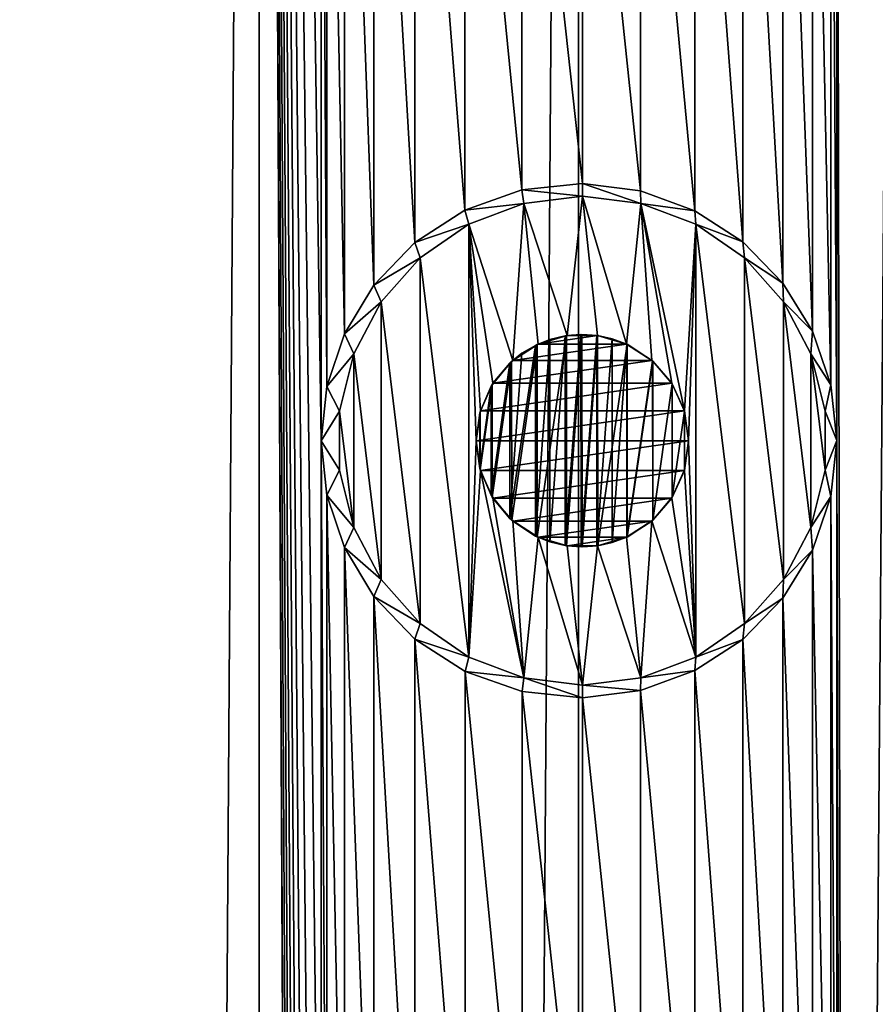
# Model space of a CAD drawing. Units: millimetres. Extents: x -48 to 28, y -91 to 235.
# Drawn here: x -7 to -3, y 212 to 217 of the extents above; entities that cross this region are included whole.
import ezdxf

# ---------------------------------------------------------------- set-up
doc = ezdxf.new("R2010")
doc.units = ezdxf.units.MM
doc.header["$LTSCALE"] = 52.148148
for name, color, linetype in [('311', 7, 'CONTINUOUS'), ('312', 7, 'CONTINUOUS'), ('313', 7, 'CONTINUOUS'), ('314', 7, 'CONTINUOUS'), ('315', 7, 'CONTINUOUS'), ('353', 7, 'CONTINUOUS'), ('372', 7, 'CONTINUOUS'), ('460', 7, 'CONTINUOUS'), ('461', 7, 'CONTINUOUS'), ('462', 7, 'CONTINUOUS'), ('463', 7, 'CONTINUOUS'), ('98', 7, 'CONTINUOUS')]:
    doc.layers.add(name, color=color, linetype=linetype)

msp = doc.modelspace()

# ---------------------------------------------------------------- linework, layer by layer
at = {"layer": '311', "color": 7, "linetype": 'CONTINUOUS', "true_color": 0xe0f2ff}
for points in [[(-4.2847, 216.1801, 86.6797), (-4.5527, 216.0851, 86.5736), (-4.2754, 216.1165, 88.4707), (-4.2847, 216.1801, 86.6797)], [(-4, 216.2102, 86.7844), (-4.2847, 216.1801, 86.6797), (-4, 216.15, 88.4707), (-4, 216.2102, 86.7844)], [(-4, 216.15, 88.4707), (-4.2847, 216.1801, 86.6797), (-4.2754, 216.1165, 88.4707), (-4, 216.15, 88.4707)], [(-4.2754, 216.1165, 88.4707), (-4.5527, 216.0851, 86.5736), (-4.5343, 216.0183, 88.4707), (-4.2754, 216.1165, 88.4707)], [(-4.5527, 216.0851, 86.5736), (-4.7885, 215.9327, 86.4739), (-4.5343, 216.0183, 88.4707), (-4.5527, 216.0851, 86.5736)], [(-4.5343, 216.0183, 88.4707), (-4.7885, 215.9327, 86.4739), (-4.7627, 215.8607, 88.4707), (-4.5343, 216.0183, 88.4707)], [(-4.7885, 215.9327, 86.4739), (-4.9814, 215.7321, 86.388), (-4.7627, 215.8607, 88.4707), (-4.7885, 215.9327, 86.4739)], [(-4.7627, 215.8607, 88.4707), (-4.9814, 215.7321, 86.388), (-4.9464, 215.6534, 88.4707), (-4.7627, 215.8607, 88.4707)], [(-4.9814, 215.7321, 86.388), (-5.1192, 215.5021, 86.324), (-4.9464, 215.6534, 88.4707), (-4.9814, 215.7321, 86.388)], [(-4.9464, 215.6534, 88.4707), (-5.1192, 215.5021, 86.324), (-5.0752, 215.4079, 88.4707), (-4.9464, 215.6534, 88.4707)], [(-5.1192, 215.5021, 86.324), (-5.2014, 215.2547, 86.2849), (-5.0752, 215.4079, 88.4707), (-5.1192, 215.5021, 86.324)], [(-5.0752, 215.4079, 88.4707), (-5.2014, 215.2547, 86.2849), (-5.1416, 215.1384, 88.4707), (-5.0752, 215.4079, 88.4707)], [(-5.2014, 215.2547, 86.2849), (-5.2285, 214.9993, 86.2718), (-5.1416, 215.1384, 88.4707), (-5.2014, 215.2547, 86.2849)], [(-5.1416, 215.1384, 88.4707), (-5.2285, 214.9993, 86.2718), (-5.1416, 214.8616, 88.4707), (-5.1416, 215.1384, 88.4707)], [(-5.2285, 214.9993, 86.2718), (-5.2011, 214.7439, 86.285), (-5.1416, 214.8616, 88.4707), (-5.2285, 214.9993, 86.2718)], [(-5.1416, 214.8616, 88.4707), (-5.2011, 214.7439, 86.285), (-5.0752, 214.5921, 88.4707), (-5.1416, 214.8616, 88.4707)], [(-5.2011, 214.7439, 86.285), (-5.1186, 214.4966, 86.3243), (-5.0752, 214.5921, 88.4707), (-5.2011, 214.7439, 86.285)], [(-5.0752, 214.5921, 88.4707), (-5.1186, 214.4966, 86.3243), (-4.9464, 214.3466, 88.4707), (-5.0752, 214.5921, 88.4707)], [(-5.1186, 214.4966, 86.3243), (-4.9805, 214.2668, 86.3883), (-4.9464, 214.3466, 88.4707), (-5.1186, 214.4966, 86.3243)], [(-4.9464, 214.3466, 88.4707), (-4.9805, 214.2668, 86.3883), (-4.7627, 214.1393, 88.4707), (-4.9464, 214.3466, 88.4707)], [(-4.9805, 214.2668, 86.3883), (-4.7876, 214.0666, 86.4743), (-4.7627, 214.1393, 88.4707), (-4.9805, 214.2668, 86.3883)], [(-4.7627, 214.1393, 88.4707), (-4.7876, 214.0666, 86.4743), (-4.5343, 213.9817, 88.4707), (-4.7627, 214.1393, 88.4707)], [(-4.7876, 214.0666, 86.4743), (-4.5513, 213.9142, 86.5741), (-4.5343, 213.9817, 88.4707), (-4.7876, 214.0666, 86.4743)], [(-4.5343, 213.9817, 88.4707), (-4.5513, 213.9142, 86.5741), (-4.2754, 213.8835, 88.4707), (-4.5343, 213.9817, 88.4707)], [(-4.5513, 213.9142, 86.5741), (-4.2837, 213.8197, 86.6801), (-4.2754, 213.8835, 88.4707), (-4.5513, 213.9142, 86.5741)], [(-4.2837, 213.8197, 86.6801), (-4, 213.7898, 86.7844), (-4.2754, 213.8835, 88.4707), (-4.2837, 213.8197, 86.6801)], [(-4.2754, 213.8835, 88.4707), (-4, 213.7898, 86.7844), (-4, 213.85, 88.4707), (-4.2754, 213.8835, 88.4707)]]:
    msp.add_3dface(points, dxfattribs=at)
at = {"layer": '312', "color": 7, "linetype": 'CONTINUOUS', "true_color": 0xe0f2ff}
for points in [[(-4, 216.15, 88.4707), (-4.2754, 216.1165, 88.4707), (-4.0712, 215.4949, 88.4707), (-4, 216.15, 88.4707)], [(-3.9288, 215.4949, 88.4707), (-4, 216.15, 88.4707), (-4.0712, 215.4949, 88.4707), (-3.9288, 215.4949, 88.4707)], [(-3.7246, 216.1165, 88.4707), (-4, 216.15, 88.4707), (-3.7924, 215.4548, 88.4707), (-3.7246, 216.1165, 88.4707)], [(-3.7924, 215.4548, 88.4707), (-4, 216.15, 88.4707), (-3.9288, 215.4949, 88.4707), (-3.7924, 215.4548, 88.4707)], [(-4.2754, 216.1165, 88.4707), (-4.5343, 216.0183, 88.4707), (-4.3274, 215.3779, 88.4707), (-4.2754, 216.1165, 88.4707)], [(-4.2076, 215.4548, 88.4707), (-4.2754, 216.1165, 88.4707), (-4.3274, 215.3779, 88.4707), (-4.2076, 215.4548, 88.4707)], [(-4.0712, 215.4949, 88.4707), (-4.2754, 216.1165, 88.4707), (-4.2076, 215.4548, 88.4707), (-4.0712, 215.4949, 88.4707)], [(-3.6726, 215.3779, 88.4707), (-3.7246, 216.1165, 88.4707), (-3.7924, 215.4548, 88.4707), (-3.6726, 215.3779, 88.4707)], [(-3.4657, 216.0183, 88.4707), (-3.7246, 216.1165, 88.4707), (-3.5203, 215.141, 88.4707), (-3.4657, 216.0183, 88.4707)], [(-3.5203, 215.141, 88.4707), (-3.7246, 216.1165, 88.4707), (-3.5793, 215.2702, 88.4707), (-3.5203, 215.141, 88.4707)], [(-3.5793, 215.2702, 88.4707), (-3.7246, 216.1165, 88.4707), (-3.6726, 215.3779, 88.4707), (-3.5793, 215.2702, 88.4707)], [(-4.5343, 216.0183, 88.4707), (-4.7627, 215.8607, 88.4707), (-4.5343, 213.9817, 88.4707), (-4.5343, 216.0183, 88.4707)], [(-4.5343, 216.0183, 88.4707), (-4.5343, 213.9817, 88.4707), (-4.5, 215, 88.4707), (-4.5343, 216.0183, 88.4707)], [(-4.5343, 216.0183, 88.4707), (-4.5, 215, 88.4707), (-4.4797, 215.141, 88.4707), (-4.5343, 216.0183, 88.4707)], [(-4.3274, 215.3779, 88.4707), (-4.5343, 216.0183, 88.4707), (-4.4207, 215.2702, 88.4707), (-4.3274, 215.3779, 88.4707)], [(-4.4207, 215.2702, 88.4707), (-4.5343, 216.0183, 88.4707), (-4.4797, 215.141, 88.4707), (-4.4207, 215.2702, 88.4707)], [(-3.5, 215, 88.4707), (-3.4657, 216.0183, 88.4707), (-3.5203, 215.141, 88.4707), (-3.5, 215, 88.4707)], [(-3.4657, 213.9817, 88.4707), (-3.4657, 216.0183, 88.4707), (-3.5, 215, 88.4707), (-3.4657, 213.9817, 88.4707)], [(-3.2373, 215.8607, 88.4707), (-3.4657, 216.0183, 88.4707), (-3.2373, 214.1393, 88.4707), (-3.2373, 215.8607, 88.4707)], [(-3.2373, 214.1393, 88.4707), (-3.4657, 216.0183, 88.4707), (-3.4657, 213.9817, 88.4707), (-3.2373, 214.1393, 88.4707)], [(-4.7627, 215.8607, 88.4707), (-4.9464, 215.6534, 88.4707), (-4.7627, 214.1393, 88.4707), (-4.7627, 215.8607, 88.4707)], [(-4.7627, 215.8607, 88.4707), (-4.7627, 214.1393, 88.4707), (-4.5343, 213.9817, 88.4707), (-4.7627, 215.8607, 88.4707)], [(-3.0536, 215.6534, 88.4707), (-3.2373, 215.8607, 88.4707), (-3.0536, 214.3466, 88.4707), (-3.0536, 215.6534, 88.4707)], [(-3.0536, 214.3466, 88.4707), (-3.2373, 215.8607, 88.4707), (-3.2373, 214.1393, 88.4707), (-3.0536, 214.3466, 88.4707)], [(-4.9464, 215.6534, 88.4707), (-5.0752, 215.4079, 88.4707), (-4.9464, 214.3466, 88.4707), (-4.9464, 215.6534, 88.4707)], [(-4.9464, 215.6534, 88.4707), (-4.9464, 214.3466, 88.4707), (-4.7627, 214.1393, 88.4707), (-4.9464, 215.6534, 88.4707)], [(-2.9248, 215.4079, 88.4707), (-3.0536, 215.6534, 88.4707), (-2.9248, 214.5921, 88.4707), (-2.9248, 215.4079, 88.4707)], [(-2.9248, 214.5921, 88.4707), (-3.0536, 215.6534, 88.4707), (-3.0536, 214.3466, 88.4707), (-2.9248, 214.5921, 88.4707)], [(-5.0752, 215.4079, 88.4707), (-5.1416, 215.1384, 88.4707), (-5.0752, 214.5921, 88.4707), (-5.0752, 215.4079, 88.4707)], [(-5.0752, 215.4079, 88.4707), (-5.0752, 214.5921, 88.4707), (-4.9464, 214.3466, 88.4707), (-5.0752, 215.4079, 88.4707)], [(-2.8584, 215.1384, 88.4707), (-2.9248, 215.4079, 88.4707), (-2.8584, 214.8616, 88.4707), (-2.8584, 215.1384, 88.4707)], [(-2.8584, 214.8616, 88.4707), (-2.9248, 215.4079, 88.4707), (-2.9248, 214.5921, 88.4707), (-2.8584, 214.8616, 88.4707)], [(-5.1416, 215.1384, 88.4707), (-5.1416, 214.8616, 88.4707), (-5.0752, 214.5921, 88.4707), (-5.1416, 215.1384, 88.4707)], [(-4.5, 215, 88.4707), (-4.5343, 213.9817, 88.4707), (-4.4797, 214.859, 88.4707), (-4.5, 215, 88.4707)], [(-3.5203, 214.859, 88.4707), (-3.4657, 213.9817, 88.4707), (-3.5, 215, 88.4707), (-3.5203, 214.859, 88.4707)], [(-4.5343, 213.9817, 88.4707), (-4.2754, 213.8835, 88.4707), (-4.4797, 214.859, 88.4707), (-4.5343, 213.9817, 88.4707)], [(-4.4797, 214.859, 88.4707), (-4.2754, 213.8835, 88.4707), (-4.4207, 214.7298, 88.4707), (-4.4797, 214.859, 88.4707)], [(-3.5793, 214.7298, 88.4707), (-3.4657, 213.9817, 88.4707), (-3.5203, 214.859, 88.4707), (-3.5793, 214.7298, 88.4707)], [(-4.4207, 214.7298, 88.4707), (-4.2754, 213.8835, 88.4707), (-4.3274, 214.6221, 88.4707), (-4.4207, 214.7298, 88.4707)], [(-3.6726, 214.6221, 88.4707), (-3.4657, 213.9817, 88.4707), (-3.5793, 214.7298, 88.4707), (-3.6726, 214.6221, 88.4707)], [(-4.3274, 214.6221, 88.4707), (-4.2754, 213.8835, 88.4707), (-4.2076, 214.5452, 88.4707), (-4.3274, 214.6221, 88.4707)], [(-3.7924, 214.5452, 88.4707), (-3.7246, 213.8835, 88.4707), (-3.6726, 214.6221, 88.4707), (-3.7924, 214.5452, 88.4707)], [(-3.7246, 213.8835, 88.4707), (-3.4657, 213.9817, 88.4707), (-3.6726, 214.6221, 88.4707), (-3.7246, 213.8835, 88.4707)], [(-4.2754, 213.8835, 88.4707), (-4, 213.85, 88.4707), (-4.2076, 214.5452, 88.4707), (-4.2754, 213.8835, 88.4707)], [(-4.2076, 214.5452, 88.4707), (-4, 213.85, 88.4707), (-4.0712, 214.5051, 88.4707), (-4.2076, 214.5452, 88.4707)], [(-3.9288, 214.5051, 88.4707), (-3.7246, 213.8835, 88.4707), (-3.7924, 214.5452, 88.4707), (-3.9288, 214.5051, 88.4707)], [(-4.0712, 214.5051, 88.4707), (-4, 213.85, 88.4707), (-3.9288, 214.5051, 88.4707), (-4.0712, 214.5051, 88.4707)], [(-4, 213.85, 88.4707), (-3.7246, 213.8835, 88.4707), (-3.9288, 214.5051, 88.4707), (-4, 213.85, 88.4707)]]:
    msp.add_3dface(points, dxfattribs=at)
at = {"layer": '313', "color": 7, "linetype": 'CONTINUOUS', "true_color": 0xe0f2ff}
for points in [[(-3.7261, 216.1754, 86.8776), (-4, 216.2102, 86.7844), (-3.7246, 216.1165, 88.4707), (-3.7261, 216.1754, 86.8776)], [(-4, 216.2102, 86.7844), (-4, 216.15, 88.4707), (-3.7246, 216.1165, 88.4707), (-4, 216.2102, 86.7844)], [(-3.4708, 216.0815, 86.9578), (-3.7261, 216.1754, 86.8776), (-3.7246, 216.1165, 88.4707), (-3.4708, 216.0815, 86.9578)], [(-3.4708, 216.0815, 86.9578), (-3.7246, 216.1165, 88.4707), (-3.4657, 216.0183, 88.4707), (-3.4708, 216.0815, 86.9578)], [(-3.245, 215.9349, 87.0236), (-3.4708, 216.0815, 86.9578), (-3.4657, 216.0183, 88.4707), (-3.245, 215.9349, 87.0236)], [(-3.245, 215.9349, 87.0236), (-3.4657, 216.0183, 88.4707), (-3.2373, 215.8607, 88.4707), (-3.245, 215.9349, 87.0236)], [(-3.057, 215.7418, 87.0748), (-3.245, 215.9349, 87.0236), (-3.2373, 215.8607, 88.4707), (-3.057, 215.7418, 87.0748)], [(-3.057, 215.7418, 87.0748), (-3.2373, 215.8607, 88.4707), (-3.0536, 215.6534, 88.4707), (-3.057, 215.7418, 87.0748)], [(-2.918, 215.5157, 87.1105), (-3.057, 215.7418, 87.0748), (-3.0536, 215.6534, 88.4707), (-2.918, 215.5157, 87.1105)], [(-2.918, 215.5157, 87.1105), (-3.0536, 215.6534, 88.4707), (-2.9248, 215.4079, 88.4707), (-2.918, 215.5157, 87.1105)], [(-2.8315, 215.2633, 87.1319), (-2.918, 215.5157, 87.1105), (-2.9248, 215.4079, 88.4707), (-2.8315, 215.2633, 87.1319)], [(-2.8315, 215.2633, 87.1319), (-2.9248, 215.4079, 88.4707), (-2.8584, 215.1384, 88.4707), (-2.8315, 215.2633, 87.1319)], [(-2.8024, 215.0001, 87.1389), (-2.8315, 215.2633, 87.1319), (-2.8584, 215.1384, 88.4707), (-2.8024, 215.0001, 87.1389)], [(-2.8024, 215.0001, 87.1389), (-2.8584, 215.1384, 88.4707), (-2.8584, 214.8616, 88.4707), (-2.8024, 215.0001, 87.1389)], [(-2.8315, 214.7366, 87.1319), (-2.8024, 215.0001, 87.1389), (-2.8584, 214.8616, 88.4707), (-2.8315, 214.7366, 87.1319)], [(-2.8315, 214.7366, 87.1319), (-2.8584, 214.8616, 88.4707), (-2.9248, 214.5921, 88.4707), (-2.8315, 214.7366, 87.1319)], [(-2.918, 214.4844, 87.1105), (-2.8315, 214.7366, 87.1319), (-2.9248, 214.5921, 88.4707), (-2.918, 214.4844, 87.1105)], [(-2.918, 214.4844, 87.1105), (-2.9248, 214.5921, 88.4707), (-3.0536, 214.3466, 88.4707), (-2.918, 214.4844, 87.1105)], [(-3.0569, 214.2583, 87.0748), (-2.918, 214.4844, 87.1105), (-3.0536, 214.3466, 88.4707), (-3.0569, 214.2583, 87.0748)], [(-3.0569, 214.2583, 87.0748), (-3.0536, 214.3466, 88.4707), (-3.2373, 214.1393, 88.4707), (-3.0569, 214.2583, 87.0748)], [(-3.245, 214.0651, 87.0236), (-3.0569, 214.2583, 87.0748), (-3.2373, 214.1393, 88.4707), (-3.245, 214.0651, 87.0236)], [(-3.245, 214.0651, 87.0236), (-3.2373, 214.1393, 88.4707), (-3.4657, 213.9817, 88.4707), (-3.245, 214.0651, 87.0236)], [(-3.4706, 213.9186, 86.9579), (-3.245, 214.0651, 87.0236), (-3.4657, 213.9817, 88.4707), (-3.4706, 213.9186, 86.9579)], [(-3.4706, 213.9186, 86.9579), (-3.4657, 213.9817, 88.4707), (-3.7246, 213.8835, 88.4707), (-3.4706, 213.9186, 86.9579)], [(-3.7262, 213.8246, 86.8775), (-3.4706, 213.9186, 86.9579), (-3.7246, 213.8835, 88.4707), (-3.7262, 213.8246, 86.8775)], [(-4, 213.85, 88.4707), (-3.7262, 213.8246, 86.8775), (-3.7246, 213.8835, 88.4707), (-4, 213.85, 88.4707)], [(-4, 213.7898, 86.7844), (-3.7262, 213.8246, 86.8775), (-4, 213.85, 88.4707), (-4, 213.7898, 86.7844)]]:
    msp.add_3dface(points, dxfattribs=at)
at = {"layer": '314', "color": 7, "linetype": 'CONTINUOUS', "true_color": 0xc8c8c8}
for points in [[(-4.0749, 215.4944, 86.7577), (-4.2076, 215.4548, 88.4707), (-4.2127, 215.4525, 86.707), (-4.0749, 215.4944, 86.7577)], [(-4.0712, 215.4949, 88.4707), (-4.2076, 215.4548, 88.4707), (-4.0749, 215.4944, 86.7577), (-4.0712, 215.4949, 88.4707)], [(-4.0017, 215.5, 86.7838), (-4.0712, 215.4949, 88.4707), (-4.0749, 215.4944, 86.7577), (-4.0017, 215.5, 86.7838)], [(-3.9288, 215.4949, 88.4707), (-4.0712, 215.4949, 88.4707), (-4.0017, 215.5, 86.7838), (-3.9288, 215.4949, 88.4707)], [(-3.9282, 215.4948, 86.8096), (-3.9288, 215.4949, 88.4707), (-4.0017, 215.5, 86.7838), (-3.9282, 215.4948, 86.8096)], [(-3.7924, 215.4548, 88.4707), (-3.9288, 215.4949, 88.4707), (-3.9282, 215.4948, 86.8096), (-3.7924, 215.4548, 88.4707)], [(-3.7897, 215.4536, 86.8566), (-3.7924, 215.4548, 88.4707), (-3.9282, 215.4948, 86.8096), (-3.7897, 215.4536, 86.8566)], [(-4.2127, 215.4525, 86.707), (-4.3274, 215.3779, 88.4707), (-4.3331, 215.3729, 86.6611), (-4.2127, 215.4525, 86.707)], [(-4.2076, 215.4548, 88.4707), (-4.3274, 215.3779, 88.4707), (-4.2127, 215.4525, 86.707), (-4.2076, 215.4548, 88.4707)], [(-3.6726, 215.3779, 88.4707), (-3.7924, 215.4548, 88.4707), (-3.7897, 215.4536, 86.8566), (-3.6726, 215.3779, 88.4707)], [(-3.6692, 215.3749, 86.896), (-3.6726, 215.3779, 88.4707), (-3.7897, 215.4536, 86.8566), (-3.6692, 215.3749, 86.896)], [(-4.3331, 215.3729, 86.6611), (-4.4207, 215.2702, 88.4707), (-4.4243, 215.2646, 86.6254), (-4.3331, 215.3729, 86.6611)], [(-4.3274, 215.3779, 88.4707), (-4.4207, 215.2702, 88.4707), (-4.3331, 215.3729, 86.6611), (-4.3274, 215.3779, 88.4707)], [(-3.5793, 215.2702, 88.4707), (-3.6726, 215.3779, 88.4707), (-3.6692, 215.3749, 86.896), (-3.5793, 215.2702, 88.4707)], [(-3.5771, 215.2668, 86.9252), (-3.5793, 215.2702, 88.4707), (-3.6692, 215.3749, 86.896), (-3.5771, 215.2668, 86.9252)], [(-4.4243, 215.2646, 86.6254), (-4.4797, 215.141, 88.4707), (-4.4812, 215.1358, 86.6026), (-4.4243, 215.2646, 86.6254)], [(-4.4207, 215.2702, 88.4707), (-4.4797, 215.141, 88.4707), (-4.4243, 215.2646, 86.6254), (-4.4207, 215.2702, 88.4707)], [(-3.5203, 215.141, 88.4707), (-3.5793, 215.2702, 88.4707), (-3.5771, 215.2668, 86.9252), (-3.5203, 215.141, 88.4707)], [(-3.5196, 215.1386, 86.943), (-3.5203, 215.141, 88.4707), (-3.5771, 215.2668, 86.9252), (-3.5196, 215.1386, 86.943)], [(-4.4797, 215.141, 88.4707), (-4.5, 215, 88.4707), (-4.4812, 215.1358, 86.6026), (-4.4797, 215.141, 88.4707)], [(-4.5, 215, 88.4707), (-4.5, 215, 86.595), (-4.4812, 215.1358, 86.6026), (-4.5, 215, 88.4707)], [(-3.5, 215, 88.4707), (-3.5203, 215.141, 88.4707), (-3.5, 215, 86.949), (-3.5, 215, 88.4707)], [(-3.5, 215, 86.949), (-3.5203, 215.141, 88.4707), (-3.5196, 215.1386, 86.943), (-3.5, 215, 86.949)]]:
    msp.add_3dface(points, dxfattribs=at)
at = {"layer": '315', "color": 7, "linetype": 'CONTINUOUS', "true_color": 0xc8c8c8}
for points in [[(-4.5, 215, 88.4707), (-4.4797, 214.859, 88.4707), (-4.5, 215, 86.595), (-4.5, 215, 88.4707)], [(-4.5, 215, 86.595), (-4.4797, 214.859, 88.4707), (-4.4808, 214.8631, 86.6027), (-4.5, 215, 86.595)], [(-3.5203, 214.859, 88.4707), (-3.5, 215, 88.4707), (-3.5194, 214.8622, 86.943), (-3.5203, 214.859, 88.4707)], [(-3.5, 215, 88.4707), (-3.5, 215, 86.949), (-3.5194, 214.8622, 86.943), (-3.5, 215, 88.4707)], [(-4.4808, 214.8631, 86.6027), (-4.4797, 214.859, 88.4707), (-4.4239, 214.7348, 86.6255), (-4.4808, 214.8631, 86.6027)], [(-4.4797, 214.859, 88.4707), (-4.4207, 214.7298, 88.4707), (-4.4239, 214.7348, 86.6255), (-4.4797, 214.859, 88.4707)], [(-3.5793, 214.7298, 88.4707), (-3.5203, 214.859, 88.4707), (-3.5769, 214.7335, 86.9252), (-3.5793, 214.7298, 88.4707)], [(-3.5769, 214.7335, 86.9252), (-3.5203, 214.859, 88.4707), (-3.5194, 214.8622, 86.943), (-3.5769, 214.7335, 86.9252)], [(-4.4239, 214.7348, 86.6255), (-4.4207, 214.7298, 88.4707), (-4.3323, 214.6265, 86.6614), (-4.4239, 214.7348, 86.6255)], [(-4.4207, 214.7298, 88.4707), (-4.3274, 214.6221, 88.4707), (-4.3323, 214.6265, 86.6614), (-4.4207, 214.7298, 88.4707)], [(-3.6726, 214.6221, 88.4707), (-3.5793, 214.7298, 88.4707), (-3.6686, 214.6257, 86.8962), (-3.6726, 214.6221, 88.4707)], [(-3.6686, 214.6257, 86.8962), (-3.5793, 214.7298, 88.4707), (-3.5769, 214.7335, 86.9252), (-3.6686, 214.6257, 86.8962)], [(-4.3323, 214.6265, 86.6614), (-4.3274, 214.6221, 88.4707), (-4.2123, 214.5473, 86.7071), (-4.3323, 214.6265, 86.6614)], [(-4.3274, 214.6221, 88.4707), (-4.2076, 214.5452, 88.4707), (-4.2123, 214.5473, 86.7071), (-4.3274, 214.6221, 88.4707)], [(-3.7924, 214.5452, 88.4707), (-3.6726, 214.6221, 88.4707), (-3.7892, 214.5466, 86.8567), (-3.7924, 214.5452, 88.4707)], [(-3.7892, 214.5466, 86.8567), (-3.6726, 214.6221, 88.4707), (-3.6686, 214.6257, 86.8962), (-3.7892, 214.5466, 86.8567)], [(-4.2123, 214.5473, 86.7071), (-4.2076, 214.5452, 88.4707), (-4.0741, 214.5055, 86.758), (-4.2123, 214.5473, 86.7071)], [(-4.2076, 214.5452, 88.4707), (-4.0712, 214.5051, 88.4707), (-4.0741, 214.5055, 86.758), (-4.2076, 214.5452, 88.4707)], [(-3.9288, 214.5051, 88.4707), (-3.7924, 214.5452, 88.4707), (-3.9274, 214.5053, 86.8098), (-3.9288, 214.5051, 88.4707)], [(-3.9274, 214.5053, 86.8098), (-3.7924, 214.5452, 88.4707), (-3.7892, 214.5466, 86.8567), (-3.9274, 214.5053, 86.8098)], [(-4.0741, 214.5055, 86.758), (-4.0712, 214.5051, 88.4707), (-4.0006, 214.5, 86.7842), (-4.0741, 214.5055, 86.758)], [(-4.0712, 214.5051, 88.4707), (-3.9288, 214.5051, 88.4707), (-4.0006, 214.5, 86.7842), (-4.0712, 214.5051, 88.4707)], [(-4.0006, 214.5, 86.7842), (-3.9288, 214.5051, 88.4707), (-3.9274, 214.5053, 86.8098), (-4.0006, 214.5, 86.7842)]]:
    msp.add_3dface(points, dxfattribs=at)
at = {"layer": '353', "color": 7, "linetype": 'CONTINUOUS', "true_color": 0xc8c8c8}
for points in [[(-4.0749, 215.4944, 86.7577), (-4.2127, 215.4525, 86.707), (-4.2123, 214.5473, 86.7071), (-4.0749, 215.4944, 86.7577)], [(-4.0749, 215.4944, 86.7577), (-4.2123, 214.5473, 86.7071), (-4.0741, 214.5055, 86.758), (-4.0749, 215.4944, 86.7577)], [(-4.0017, 215.5, 86.7838), (-4.0749, 215.4944, 86.7577), (-4.0741, 214.5055, 86.758), (-4.0017, 215.5, 86.7838)], [(-4.0017, 215.5, 86.7838), (-4.0741, 214.5055, 86.758), (-4.0006, 214.5, 86.7842), (-4.0017, 215.5, 86.7838)], [(-3.9282, 215.4948, 86.8096), (-4.0017, 215.5, 86.7838), (-4.0006, 214.5, 86.7842), (-3.9282, 215.4948, 86.8096)], [(-3.9282, 215.4948, 86.8096), (-4.0006, 214.5, 86.7842), (-3.9274, 214.5053, 86.8098), (-3.9282, 215.4948, 86.8096)], [(-3.7897, 215.4536, 86.8566), (-3.9282, 215.4948, 86.8096), (-3.9274, 214.5053, 86.8098), (-3.7897, 215.4536, 86.8566)], [(-4.2127, 215.4525, 86.707), (-4.3331, 215.3729, 86.6611), (-4.3323, 214.6265, 86.6614), (-4.2127, 215.4525, 86.707)], [(-4.2127, 215.4525, 86.707), (-4.3323, 214.6265, 86.6614), (-4.2123, 214.5473, 86.7071), (-4.2127, 215.4525, 86.707)], [(-3.7897, 215.4536, 86.8566), (-3.9274, 214.5053, 86.8098), (-3.7892, 214.5466, 86.8567), (-3.7897, 215.4536, 86.8566)], [(-3.6692, 215.3749, 86.896), (-3.7897, 215.4536, 86.8566), (-3.7892, 214.5466, 86.8567), (-3.6692, 215.3749, 86.896)], [(-4.3331, 215.3729, 86.6611), (-4.4243, 215.2646, 86.6254), (-4.4239, 214.7348, 86.6255), (-4.3331, 215.3729, 86.6611)], [(-4.3331, 215.3729, 86.6611), (-4.4239, 214.7348, 86.6255), (-4.3323, 214.6265, 86.6614), (-4.3331, 215.3729, 86.6611)], [(-3.6692, 215.3749, 86.896), (-3.7892, 214.5466, 86.8567), (-3.6686, 214.6257, 86.8962), (-3.6692, 215.3749, 86.896)], [(-3.5771, 215.2668, 86.9252), (-3.6692, 215.3749, 86.896), (-3.6686, 214.6257, 86.8962), (-3.5771, 215.2668, 86.9252)], [(-4.4243, 215.2646, 86.6254), (-4.4812, 215.1358, 86.6026), (-4.4808, 214.8631, 86.6027), (-4.4243, 215.2646, 86.6254)], [(-4.4243, 215.2646, 86.6254), (-4.4808, 214.8631, 86.6027), (-4.4239, 214.7348, 86.6255), (-4.4243, 215.2646, 86.6254)], [(-3.5771, 215.2668, 86.9252), (-3.6686, 214.6257, 86.8962), (-3.5769, 214.7335, 86.9252), (-3.5771, 215.2668, 86.9252)], [(-3.5196, 215.1386, 86.943), (-3.5771, 215.2668, 86.9252), (-3.5769, 214.7335, 86.9252), (-3.5196, 215.1386, 86.943)], [(-4.4812, 215.1358, 86.6026), (-4.5, 215, 86.595), (-4.4808, 214.8631, 86.6027), (-4.4812, 215.1358, 86.6026)], [(-3.5196, 215.1386, 86.943), (-3.5769, 214.7335, 86.9252), (-3.5194, 214.8622, 86.943), (-3.5196, 215.1386, 86.943)], [(-3.5, 215, 86.949), (-3.5196, 215.1386, 86.943), (-3.5194, 214.8622, 86.943), (-3.5, 215, 86.949)]]:
    msp.add_3dface(points, dxfattribs=at)
at = {"layer": '372', "color": 7, "linetype": 'CONTINUOUS', "true_color": 0xc8c8c8}
for points in [[(-5.5205, 25, 64.816), (-6.9205, 25, 65.6673), (-5.5205, 235, 64.816), (-5.5205, 25, 64.816)], [(-6.9205, 25, 65.6673), (-6.9205, 235, 65.6673), (-5.5205, 235, 64.816), (-6.9205, 25, 65.6673)], [(-4.0187, 25, 64.1636), (-5.5205, 25, 64.816), (-4.0187, 235, 64.1636), (-4.0187, 25, 64.1636)], [(-5.5205, 25, 64.816), (-5.5205, 235, 64.816), (-4.0187, 235, 64.1636), (-5.5205, 25, 64.816)], [(-2.4418, 25, 63.7218), (-4.0187, 25, 64.1636), (-2.4418, 235, 63.7218), (-2.4418, 25, 63.7218)], [(-4.0187, 25, 64.1636), (-4.0187, 235, 64.1636), (-2.4418, 235, 63.7218), (-4.0187, 25, 64.1636)]]:
    msp.add_3dface(points, dxfattribs=at)
at = {"layer": '460', "color": 7, "linetype": 'CONTINUOUS', "true_color": 0xe0f2ff}
for points in [[(-4.071, 215.4949, 83.4707), (-4.2079, 215.4548, 83.4707), (-3.929, 215.4949, 83.4707), (-4.071, 215.4949, 83.4707)], [(-3.929, 215.4949, 83.4707), (-4.2079, 215.4548, 83.4707), (-3.7921, 215.4548, 83.4707), (-3.929, 215.4949, 83.4707)], [(-4.2079, 215.4548, 83.4707), (-4.3272, 215.378, 83.4707), (-3.7921, 215.4548, 83.4707), (-4.2079, 215.4548, 83.4707)], [(-3.7921, 215.4548, 83.4707), (-4.3272, 215.378, 83.4707), (-3.6728, 215.378, 83.4707), (-3.7921, 215.4548, 83.4707)], [(-4.3272, 215.378, 83.4707), (-4.4207, 215.2702, 83.4707), (-3.6728, 215.378, 83.4707), (-4.3272, 215.378, 83.4707)], [(-3.6728, 215.378, 83.4707), (-4.4207, 215.2702, 83.4707), (-3.5793, 215.2702, 83.4707), (-3.6728, 215.378, 83.4707)], [(-4.4207, 215.2702, 83.4707), (-4.4797, 215.141, 83.4707), (-3.5793, 215.2702, 83.4707), (-4.4207, 215.2702, 83.4707)], [(-3.5793, 215.2702, 83.4707), (-4.4797, 215.141, 83.4707), (-3.5203, 215.141, 83.4707), (-3.5793, 215.2702, 83.4707)], [(-4.4797, 215.141, 83.4707), (-4.5, 215, 83.4707), (-3.5203, 215.141, 83.4707), (-4.4797, 215.141, 83.4707)], [(-3.5203, 215.141, 83.4707), (-4.5, 215, 83.4707), (-3.5, 215, 83.4707), (-3.5203, 215.141, 83.4707)], [(-3.5, 215, 83.4707), (-4.5, 215, 83.4707), (-4.4797, 214.859, 83.4707), (-3.5, 215, 83.4707)], [(-3.5203, 214.859, 83.4707), (-3.5, 215, 83.4707), (-4.4797, 214.859, 83.4707), (-3.5203, 214.859, 83.4707)], [(-4.4207, 214.7298, 83.4707), (-3.5203, 214.859, 83.4707), (-4.4797, 214.859, 83.4707), (-4.4207, 214.7298, 83.4707)], [(-3.5793, 214.7298, 83.4707), (-3.5203, 214.859, 83.4707), (-4.4207, 214.7298, 83.4707), (-3.5793, 214.7298, 83.4707)], [(-4.3272, 214.622, 83.4707), (-3.5793, 214.7298, 83.4707), (-4.4207, 214.7298, 83.4707), (-4.3272, 214.622, 83.4707)], [(-3.6728, 214.622, 83.4707), (-3.5793, 214.7298, 83.4707), (-4.3272, 214.622, 83.4707), (-3.6728, 214.622, 83.4707)], [(-4.2079, 214.5452, 83.4707), (-3.6728, 214.622, 83.4707), (-4.3272, 214.622, 83.4707), (-4.2079, 214.5452, 83.4707)], [(-3.7921, 214.5452, 83.4707), (-3.6728, 214.622, 83.4707), (-4.2079, 214.5452, 83.4707), (-3.7921, 214.5452, 83.4707)], [(-4.071, 214.5051, 83.4707), (-3.7921, 214.5452, 83.4707), (-4.2079, 214.5452, 83.4707), (-4.071, 214.5051, 83.4707)], [(-3.929, 214.5051, 83.4707), (-3.7921, 214.5452, 83.4707), (-4.071, 214.5051, 83.4707), (-3.929, 214.5051, 83.4707)]]:
    msp.add_3dface(points, dxfattribs=at)
at = {"layer": '461', "color": 7, "linetype": 'CONTINUOUS', "true_color": 0xc8c8c8}
for points in [[(-4.1532, 215.476, 84.5675), (-4.0815, 215.4933, 84.5999), (-4.1529, 214.5239, 84.5676), (-4.1532, 215.476, 84.5675)], [(-4.1529, 214.5239, 84.5676), (-4.0815, 215.4933, 84.5999), (-4.0808, 214.5066, 84.6002), (-4.1529, 214.5239, 84.5676)], [(-4.0815, 215.4933, 84.5999), (-4.0072, 215.4999, 84.6327), (-4.0808, 214.5066, 84.6002), (-4.0815, 215.4933, 84.5999)], [(-4.0808, 214.5066, 84.6002), (-4.0072, 215.4999, 84.6327), (-4.0062, 214.5001, 84.6332), (-4.0808, 214.5066, 84.6002)], [(-4.0072, 215.4999, 84.6327), (-3.9324, 215.4954, 84.6651), (-4.0062, 214.5001, 84.6332), (-4.0072, 215.4999, 84.6327)], [(-4.0062, 214.5001, 84.6332), (-3.9324, 215.4954, 84.6651), (-3.9315, 214.5047, 84.6655), (-4.0062, 214.5001, 84.6332)], [(-3.9324, 215.4954, 84.6651), (-3.8598, 215.48, 84.6958), (-3.9315, 214.5047, 84.6655), (-3.9324, 215.4954, 84.6651)], [(-4.2845, 215.4112, 84.5064), (-4.2211, 215.4484, 84.5362), (-4.3407, 214.6341, 84.4795), (-4.2845, 215.4112, 84.5064)], [(-4.3407, 214.6341, 84.4795), (-4.2211, 215.4484, 84.5362), (-4.2206, 214.5513, 84.5364), (-4.3407, 214.6341, 84.4795)], [(-4.2211, 215.4484, 84.5362), (-4.1532, 215.476, 84.5675), (-4.2206, 214.5513, 84.5364), (-4.2211, 215.4484, 84.5362)], [(-4.2206, 214.5513, 84.5364), (-4.1532, 215.476, 84.5675), (-4.1529, 214.5239, 84.5676), (-4.2206, 214.5513, 84.5364)], [(-3.9315, 214.5047, 84.6655), (-3.8598, 215.48, 84.6958), (-3.8594, 214.5202, 84.696), (-3.9315, 214.5047, 84.6655)], [(-3.8598, 215.48, 84.6958), (-3.7914, 215.4544, 84.7241), (-3.8594, 214.5202, 84.696), (-3.8598, 215.48, 84.6958)], [(-3.8594, 214.5202, 84.696), (-3.7914, 215.4544, 84.7241), (-3.791, 214.5458, 84.7243), (-3.8594, 214.5202, 84.696)], [(-3.7914, 215.4544, 84.7241), (-3.6696, 215.3753, 84.7731), (-3.791, 214.5458, 84.7243), (-3.7914, 215.4544, 84.7241)], [(-4.3413, 215.3654, 84.4792), (-4.2845, 215.4112, 84.5064), (-4.3407, 214.6341, 84.4795), (-4.3413, 215.3654, 84.4792)], [(-4.4296, 215.2559, 84.4361), (-4.3413, 215.3654, 84.4792), (-4.4294, 214.7439, 84.4362), (-4.4296, 215.2559, 84.4361)], [(-4.4294, 214.7439, 84.4362), (-4.3413, 215.3654, 84.4792), (-4.3407, 214.6341, 84.4795), (-4.4294, 214.7439, 84.4362)], [(-3.791, 214.5458, 84.7243), (-3.6696, 215.3753, 84.7731), (-3.669, 214.6252, 84.7733), (-3.791, 214.5458, 84.7243)], [(-3.6696, 215.3753, 84.7731), (-3.5771, 215.2668, 84.8091), (-3.669, 214.6252, 84.7733), (-3.6696, 215.3753, 84.7731)], [(-4.4825, 215.1313, 84.4098), (-4.4296, 215.2559, 84.4361), (-4.4824, 214.8685, 84.4098), (-4.4825, 215.1313, 84.4098)], [(-4.4824, 214.8685, 84.4098), (-4.4296, 215.2559, 84.4361), (-4.4294, 214.7439, 84.4362), (-4.4824, 214.8685, 84.4098)], [(-3.669, 214.6252, 84.7733), (-3.5771, 215.2668, 84.8091), (-3.5769, 214.7336, 84.8091), (-3.669, 214.6252, 84.7733)], [(-3.5771, 215.2668, 84.8091), (-3.5195, 215.1383, 84.8309), (-3.5769, 214.7336, 84.8091), (-3.5771, 215.2668, 84.8091)], [(-4.5, 215, 84.401), (-4.4825, 215.1313, 84.4098), (-4.4824, 214.8685, 84.4098), (-4.5, 215, 84.401)], [(-3.5769, 214.7336, 84.8091), (-3.5195, 215.1383, 84.8309), (-3.5193, 214.8626, 84.831), (-3.5769, 214.7336, 84.8091)], [(-3.5195, 215.1383, 84.8309), (-3.5, 215, 84.8382), (-3.5193, 214.8626, 84.831), (-3.5195, 215.1383, 84.8309)]]:
    msp.add_3dface(points, dxfattribs=at)
at = {"layer": '462', "color": 7, "linetype": 'CONTINUOUS', "true_color": 0xc8c8c8}
for points in [[(-4.2079, 215.4548, 83.4707), (-4.071, 215.4949, 83.4707), (-4.1532, 215.476, 84.5675), (-4.2079, 215.4548, 83.4707)], [(-4.071, 215.4949, 83.4707), (-4.0815, 215.4933, 84.5999), (-4.1532, 215.476, 84.5675), (-4.071, 215.4949, 83.4707)], [(-4.071, 215.4949, 83.4707), (-4.0072, 215.4999, 84.6327), (-4.0815, 215.4933, 84.5999), (-4.071, 215.4949, 83.4707)], [(-4.071, 215.4949, 83.4707), (-3.929, 215.4949, 83.4707), (-4.0072, 215.4999, 84.6327), (-4.071, 215.4949, 83.4707)], [(-3.929, 215.4949, 83.4707), (-3.9324, 215.4954, 84.6651), (-4.0072, 215.4999, 84.6327), (-3.929, 215.4949, 83.4707)], [(-3.929, 215.4949, 83.4707), (-3.8598, 215.48, 84.6958), (-3.9324, 215.4954, 84.6651), (-3.929, 215.4949, 83.4707)], [(-3.929, 215.4949, 83.4707), (-3.7921, 215.4548, 83.4707), (-3.8598, 215.48, 84.6958), (-3.929, 215.4949, 83.4707)], [(-4.3272, 215.378, 83.4707), (-4.2079, 215.4548, 83.4707), (-4.2845, 215.4112, 84.5064), (-4.3272, 215.378, 83.4707)], [(-4.2079, 215.4548, 83.4707), (-4.2211, 215.4484, 84.5362), (-4.2845, 215.4112, 84.5064), (-4.2079, 215.4548, 83.4707)], [(-4.2079, 215.4548, 83.4707), (-4.1532, 215.476, 84.5675), (-4.2211, 215.4484, 84.5362), (-4.2079, 215.4548, 83.4707)], [(-3.7921, 215.4548, 83.4707), (-3.7914, 215.4544, 84.7241), (-3.8598, 215.48, 84.6958), (-3.7921, 215.4548, 83.4707)], [(-3.7921, 215.4548, 83.4707), (-3.6728, 215.378, 83.4707), (-3.7914, 215.4544, 84.7241), (-3.7921, 215.4548, 83.4707)], [(-3.6728, 215.378, 83.4707), (-3.6696, 215.3753, 84.7731), (-3.7914, 215.4544, 84.7241), (-3.6728, 215.378, 83.4707)], [(-4.3272, 215.378, 83.4707), (-4.2845, 215.4112, 84.5064), (-4.3413, 215.3654, 84.4792), (-4.3272, 215.378, 83.4707)], [(-4.4207, 215.2702, 83.4707), (-4.3413, 215.3654, 84.4792), (-4.4296, 215.2559, 84.4361), (-4.4207, 215.2702, 83.4707)], [(-4.4207, 215.2702, 83.4707), (-4.3272, 215.378, 83.4707), (-4.3413, 215.3654, 84.4792), (-4.4207, 215.2702, 83.4707)], [(-3.6728, 215.378, 83.4707), (-3.5793, 215.2702, 83.4707), (-3.6696, 215.3753, 84.7731), (-3.6728, 215.378, 83.4707)], [(-3.5793, 215.2702, 83.4707), (-3.5771, 215.2668, 84.8091), (-3.6696, 215.3753, 84.7731), (-3.5793, 215.2702, 83.4707)], [(-4.4797, 215.141, 83.4707), (-4.4296, 215.2559, 84.4361), (-4.4825, 215.1313, 84.4098), (-4.4797, 215.141, 83.4707)], [(-4.4797, 215.141, 83.4707), (-4.4207, 215.2702, 83.4707), (-4.4296, 215.2559, 84.4361), (-4.4797, 215.141, 83.4707)], [(-3.5793, 215.2702, 83.4707), (-3.5203, 215.141, 83.4707), (-3.5771, 215.2668, 84.8091), (-3.5793, 215.2702, 83.4707)], [(-3.5203, 215.141, 83.4707), (-3.5195, 215.1383, 84.8309), (-3.5771, 215.2668, 84.8091), (-3.5203, 215.141, 83.4707)], [(-4.5, 215, 83.4707), (-4.4797, 215.141, 83.4707), (-4.5, 215, 84.401), (-4.5, 215, 83.4707)], [(-4.4797, 215.141, 83.4707), (-4.4825, 215.1313, 84.4098), (-4.5, 215, 84.401), (-4.4797, 215.141, 83.4707)], [(-3.5203, 215.141, 83.4707), (-3.5, 215, 83.4707), (-3.5195, 215.1383, 84.8309), (-3.5203, 215.141, 83.4707)], [(-3.5, 215, 83.4707), (-3.5, 215, 84.8382), (-3.5195, 215.1383, 84.8309), (-3.5, 215, 83.4707)]]:
    msp.add_3dface(points, dxfattribs=at)
at = {"layer": '463', "color": 7, "linetype": 'CONTINUOUS', "true_color": 0xc8c8c8}
for points in [[(-4.4797, 214.859, 83.4707), (-4.5, 215, 83.4707), (-4.4824, 214.8685, 84.4098), (-4.4797, 214.859, 83.4707)], [(-4.5, 215, 83.4707), (-4.5, 215, 84.401), (-4.4824, 214.8685, 84.4098), (-4.5, 215, 83.4707)], [(-3.5, 215, 83.4707), (-3.5203, 214.859, 83.4707), (-3.5, 215, 84.8382), (-3.5, 215, 83.4707)], [(-3.5, 215, 84.8382), (-3.5203, 214.859, 83.4707), (-3.5193, 214.8626, 84.831), (-3.5, 215, 84.8382)], [(-4.4797, 214.859, 83.4707), (-4.4824, 214.8685, 84.4098), (-4.4294, 214.7439, 84.4362), (-4.4797, 214.859, 83.4707)], [(-4.4207, 214.7298, 83.4707), (-4.4797, 214.859, 83.4707), (-4.4294, 214.7439, 84.4362), (-4.4207, 214.7298, 83.4707)], [(-3.5203, 214.859, 83.4707), (-3.5793, 214.7298, 83.4707), (-3.5769, 214.7336, 84.8091), (-3.5203, 214.859, 83.4707)], [(-3.5203, 214.859, 83.4707), (-3.5769, 214.7336, 84.8091), (-3.5193, 214.8626, 84.831), (-3.5203, 214.859, 83.4707)], [(-4.4207, 214.7298, 83.4707), (-4.4294, 214.7439, 84.4362), (-4.3407, 214.6341, 84.4795), (-4.4207, 214.7298, 83.4707)], [(-4.3272, 214.622, 83.4707), (-4.4207, 214.7298, 83.4707), (-4.3407, 214.6341, 84.4795), (-4.3272, 214.622, 83.4707)], [(-3.5793, 214.7298, 83.4707), (-3.6728, 214.622, 83.4707), (-3.669, 214.6252, 84.7733), (-3.5793, 214.7298, 83.4707)], [(-3.5793, 214.7298, 83.4707), (-3.669, 214.6252, 84.7733), (-3.5769, 214.7336, 84.8091), (-3.5793, 214.7298, 83.4707)], [(-4.3272, 214.622, 83.4707), (-4.3407, 214.6341, 84.4795), (-4.2206, 214.5513, 84.5364), (-4.3272, 214.622, 83.4707)], [(-4.2079, 214.5452, 83.4707), (-4.3272, 214.622, 83.4707), (-4.2206, 214.5513, 84.5364), (-4.2079, 214.5452, 83.4707)], [(-3.6728, 214.622, 83.4707), (-3.7921, 214.5452, 83.4707), (-3.791, 214.5458, 84.7243), (-3.6728, 214.622, 83.4707)], [(-3.6728, 214.622, 83.4707), (-3.791, 214.5458, 84.7243), (-3.669, 214.6252, 84.7733), (-3.6728, 214.622, 83.4707)], [(-4.2079, 214.5452, 83.4707), (-4.2206, 214.5513, 84.5364), (-4.1529, 214.5239, 84.5676), (-4.2079, 214.5452, 83.4707)], [(-4.071, 214.5051, 83.4707), (-4.2079, 214.5452, 83.4707), (-4.0808, 214.5066, 84.6002), (-4.071, 214.5051, 83.4707)], [(-4.2079, 214.5452, 83.4707), (-4.1529, 214.5239, 84.5676), (-4.0808, 214.5066, 84.6002), (-4.2079, 214.5452, 83.4707)], [(-3.929, 214.5051, 83.4707), (-3.9315, 214.5047, 84.6655), (-3.8594, 214.5202, 84.696), (-3.929, 214.5051, 83.4707)], [(-3.7921, 214.5452, 83.4707), (-3.929, 214.5051, 83.4707), (-3.8594, 214.5202, 84.696), (-3.7921, 214.5452, 83.4707)], [(-3.7921, 214.5452, 83.4707), (-3.8594, 214.5202, 84.696), (-3.791, 214.5458, 84.7243), (-3.7921, 214.5452, 83.4707)], [(-4.071, 214.5051, 83.4707), (-4.0808, 214.5066, 84.6002), (-4.0062, 214.5001, 84.6332), (-4.071, 214.5051, 83.4707)], [(-3.929, 214.5051, 83.4707), (-4.071, 214.5051, 83.4707), (-3.9315, 214.5047, 84.6655), (-3.929, 214.5051, 83.4707)], [(-4.071, 214.5051, 83.4707), (-4.0062, 214.5001, 84.6332), (-3.9315, 214.5047, 84.6655), (-4.071, 214.5051, 83.4707)]]:
    msp.add_3dface(points, dxfattribs=at)
at = {"layer": '98', "color": 7, "linetype": 'CONTINUOUS', "true_color": 0xc8c8c8}
for points in [[(-5.5205, 25, 86.1255), (-5.5205, 235, 86.1255), (-6.7403, 219.9986, 85.3989), (-5.5205, 25, 86.1255)], [(-5.5205, 235, 86.1255), (-5.5205, 25, 86.1255), (-5.2285, 174.9993, 86.2718), (-5.5205, 235, 86.1255)], [(-5.5205, 235, 86.1255), (-5.2285, 174.9993, 86.2718), (-5.2285, 180.0007, 86.2718), (-5.5205, 235, 86.1255)], [(-5.5205, 235, 86.1255), (-5.2285, 180.0007, 86.2718), (-5.2285, 184.9993, 86.2718), (-5.5205, 235, 86.1255)], [(-5.2285, 190.0007, 86.2718), (-5.5205, 235, 86.1255), (-5.2285, 184.9993, 86.2718), (-5.2285, 190.0007, 86.2718)], [(-5.5205, 235, 86.1255), (-5.2285, 190.0007, 86.2718), (-5.2285, 194.9993, 86.2718), (-5.5205, 235, 86.1255)], [(-5.2285, 210.0007, 86.2718), (-5.5205, 235, 86.1255), (-5.2285, 204.9993, 86.2718), (-5.2285, 210.0007, 86.2718)], [(-5.5205, 235, 86.1255), (-5.2285, 210.0007, 86.2718), (-5.2285, 214.9993, 86.2718), (-5.5205, 235, 86.1255)], [(-5.2285, 204.9993, 86.2718), (-5.5205, 235, 86.1255), (-5.2285, 200.0007, 86.2718), (-5.2285, 204.9993, 86.2718)], [(-5.5205, 235, 86.1255), (-5.2285, 194.9993, 86.2718), (-5.2285, 200.0007, 86.2718), (-5.5205, 235, 86.1255)], [(-5.2285, 220.0007, 86.2718), (-5.5205, 235, 86.1255), (-5.2285, 214.9993, 86.2718), (-5.2285, 220.0007, 86.2718)], [(-2.4418, 25, 87.2197), (-2.4418, 235, 87.2197), (-2.8024, 219.9999, 87.1389), (-2.4418, 25, 87.2197)], [(-5.5205, 25, 86.1255), (-6.7403, 219.9986, 85.3989), (-6.7403, 215.0014, 85.3989), (-5.5205, 25, 86.1255)], [(-5.2014, 219.7453, 86.2849), (-5.2285, 220.0007, 86.2718), (-5.2014, 215.2547, 86.2849), (-5.2014, 219.7453, 86.2849)], [(-5.2014, 215.2547, 86.2849), (-5.2285, 220.0007, 86.2718), (-5.2285, 214.9993, 86.2718), (-5.2014, 215.2547, 86.2849)], [(-2.8024, 219.9999, 87.1389), (-2.8315, 219.7367, 87.1319), (-2.8024, 215.0001, 87.1389), (-2.8024, 219.9999, 87.1389)], [(-2.4418, 25, 87.2197), (-2.8024, 219.9999, 87.1389), (-2.8024, 215.0001, 87.1389), (-2.4418, 25, 87.2197)], [(-5.1192, 219.4979, 86.324), (-5.2014, 219.7453, 86.2849), (-5.1192, 215.5021, 86.324), (-5.1192, 219.4979, 86.324)], [(-5.1192, 215.5021, 86.324), (-5.2014, 219.7453, 86.2849), (-5.2014, 215.2547, 86.2849), (-5.1192, 215.5021, 86.324)], [(-2.8315, 219.7367, 87.1319), (-2.918, 219.4843, 87.1105), (-2.8315, 215.2633, 87.1319), (-2.8315, 219.7367, 87.1319)], [(-2.8024, 215.0001, 87.1389), (-2.8315, 219.7367, 87.1319), (-2.8315, 215.2633, 87.1319), (-2.8024, 215.0001, 87.1389)], [(-4.9814, 219.2679, 86.388), (-5.1192, 219.4979, 86.324), (-4.9814, 215.7321, 86.388), (-4.9814, 219.2679, 86.388)], [(-4.9814, 215.7321, 86.388), (-5.1192, 219.4979, 86.324), (-5.1192, 215.5021, 86.324), (-4.9814, 215.7321, 86.388)], [(-2.918, 219.4843, 87.1105), (-3.057, 219.2582, 87.0748), (-2.918, 215.5157, 87.1105), (-2.918, 219.4843, 87.1105)], [(-2.8315, 215.2633, 87.1319), (-2.918, 219.4843, 87.1105), (-2.918, 215.5157, 87.1105), (-2.8315, 215.2633, 87.1319)], [(-4.7885, 219.0673, 86.4739), (-4.9814, 219.2679, 86.388), (-4.7885, 215.9327, 86.4739), (-4.7885, 219.0673, 86.4739)], [(-4.7885, 215.9327, 86.4739), (-4.9814, 219.2679, 86.388), (-4.9814, 215.7321, 86.388), (-4.7885, 215.9327, 86.4739)], [(-3.057, 219.2582, 87.0748), (-3.245, 219.0651, 87.0236), (-3.057, 215.7418, 87.0748), (-3.057, 219.2582, 87.0748)], [(-2.918, 215.5157, 87.1105), (-3.057, 219.2582, 87.0748), (-3.057, 215.7418, 87.0748), (-2.918, 215.5157, 87.1105)], [(-4.5527, 218.9149, 86.5736), (-4.7885, 219.0673, 86.4739), (-4.5527, 216.0851, 86.5736), (-4.5527, 218.9149, 86.5736)], [(-4.5527, 216.0851, 86.5736), (-4.7885, 219.0673, 86.4739), (-4.7885, 215.9327, 86.4739), (-4.5527, 216.0851, 86.5736)], [(-3.245, 219.0651, 87.0236), (-3.4708, 218.9185, 86.9578), (-3.245, 215.9349, 87.0236), (-3.245, 219.0651, 87.0236)], [(-3.057, 215.7418, 87.0748), (-3.245, 219.0651, 87.0236), (-3.245, 215.9349, 87.0236), (-3.057, 215.7418, 87.0748)], [(-4.2847, 218.8199, 86.6797), (-4.5527, 218.9149, 86.5736), (-4.2847, 216.1801, 86.6797), (-4.2847, 218.8199, 86.6797)], [(-4.2847, 216.1801, 86.6797), (-4.5527, 218.9149, 86.5736), (-4.5527, 216.0851, 86.5736), (-4.2847, 216.1801, 86.6797)], [(-3.4708, 218.9185, 86.9578), (-3.7261, 218.8246, 86.8776), (-3.4708, 216.0815, 86.9578), (-3.4708, 218.9185, 86.9578)], [(-3.245, 215.9349, 87.0236), (-3.4708, 218.9185, 86.9578), (-3.4708, 216.0815, 86.9578), (-3.245, 215.9349, 87.0236)], [(-3.7261, 218.8246, 86.8776), (-4, 218.7898, 86.7844), (-3.7261, 216.1754, 86.8776), (-3.7261, 218.8246, 86.8776)], [(-3.4708, 216.0815, 86.9578), (-3.7261, 218.8246, 86.8776), (-3.7261, 216.1754, 86.8776), (-3.4708, 216.0815, 86.9578)], [(-4, 218.7898, 86.7844), (-4.2847, 218.8199, 86.6797), (-4, 216.2102, 86.7844), (-4, 218.7898, 86.7844)], [(-4, 216.2102, 86.7844), (-4.2847, 218.8199, 86.6797), (-4.2847, 216.1801, 86.6797), (-4, 216.2102, 86.7844)], [(-4, 218.7898, 86.7844), (-4, 216.2102, 86.7844), (-3.7261, 216.1754, 86.8776), (-4, 218.7898, 86.7844)], [(-6.7403, 209.9986, 85.3989), (-5.5205, 25, 86.1255), (-6.7403, 215.0014, 85.3989), (-6.7403, 209.9986, 85.3989)], [(-5.2285, 210.0007, 86.2718), (-5.2011, 210.2561, 86.285), (-5.2285, 214.9993, 86.2718), (-5.2285, 210.0007, 86.2718)], [(-5.2285, 214.9993, 86.2718), (-5.2011, 210.2561, 86.285), (-5.2011, 214.7439, 86.285), (-5.2285, 214.9993, 86.2718)], [(-2.8315, 214.7366, 87.1319), (-2.8024, 209.9999, 87.1389), (-2.8024, 215.0001, 87.1389), (-2.8315, 214.7366, 87.1319)], [(-2.8024, 209.9999, 87.1389), (-2.4418, 25, 87.2197), (-2.8024, 215.0001, 87.1389), (-2.8024, 209.9999, 87.1389)], [(-5.2011, 210.2561, 86.285), (-5.1186, 210.5034, 86.3243), (-5.2011, 214.7439, 86.285), (-5.2011, 210.2561, 86.285)], [(-5.2011, 214.7439, 86.285), (-5.1186, 210.5034, 86.3243), (-5.1186, 214.4966, 86.3243), (-5.2011, 214.7439, 86.285)], [(-2.918, 214.4844, 87.1105), (-2.8315, 210.2634, 87.1319), (-2.8315, 214.7366, 87.1319), (-2.918, 214.4844, 87.1105)], [(-2.8315, 210.2634, 87.1319), (-2.8024, 209.9999, 87.1389), (-2.8315, 214.7366, 87.1319), (-2.8315, 210.2634, 87.1319)], [(-5.1186, 210.5034, 86.3243), (-4.9805, 210.7332, 86.3883), (-5.1186, 214.4966, 86.3243), (-5.1186, 210.5034, 86.3243)], [(-5.1186, 214.4966, 86.3243), (-4.9805, 210.7332, 86.3883), (-4.9805, 214.2668, 86.3883), (-5.1186, 214.4966, 86.3243)], [(-3.0569, 214.2583, 87.0748), (-2.918, 210.5156, 87.1105), (-2.918, 214.4844, 87.1105), (-3.0569, 214.2583, 87.0748)], [(-2.918, 210.5156, 87.1105), (-2.8315, 210.2634, 87.1319), (-2.918, 214.4844, 87.1105), (-2.918, 210.5156, 87.1105)], [(-4.9805, 210.7332, 86.3883), (-4.7876, 210.9334, 86.4743), (-4.9805, 214.2668, 86.3883), (-4.9805, 210.7332, 86.3883)], [(-4.9805, 214.2668, 86.3883), (-4.7876, 210.9334, 86.4743), (-4.7876, 214.0666, 86.4743), (-4.9805, 214.2668, 86.3883)], [(-3.245, 214.0651, 87.0236), (-3.0569, 210.7417, 87.0748), (-3.0569, 214.2583, 87.0748), (-3.245, 214.0651, 87.0236)], [(-3.0569, 210.7417, 87.0748), (-2.918, 210.5156, 87.1105), (-3.0569, 214.2583, 87.0748), (-3.0569, 210.7417, 87.0748)], [(-4.7876, 210.9334, 86.4743), (-4.5513, 211.0858, 86.5741), (-4.7876, 214.0666, 86.4743), (-4.7876, 210.9334, 86.4743)], [(-4.7876, 214.0666, 86.4743), (-4.5513, 211.0858, 86.5741), (-4.5513, 213.9142, 86.5741), (-4.7876, 214.0666, 86.4743)], [(-3.4706, 213.9186, 86.9579), (-3.245, 210.9349, 87.0236), (-3.245, 214.0651, 87.0236), (-3.4706, 213.9186, 86.9579)], [(-3.245, 210.9349, 87.0236), (-3.0569, 210.7417, 87.0748), (-3.245, 214.0651, 87.0236), (-3.245, 210.9349, 87.0236)], [(-4.5513, 211.0858, 86.5741), (-4.2837, 211.1803, 86.6801), (-4.5513, 213.9142, 86.5741), (-4.5513, 211.0858, 86.5741)], [(-4.5513, 213.9142, 86.5741), (-4.2837, 211.1803, 86.6801), (-4.2837, 213.8197, 86.6801), (-4.5513, 213.9142, 86.5741)], [(-3.7262, 213.8246, 86.8775), (-3.4706, 211.0814, 86.9579), (-3.4706, 213.9186, 86.9579), (-3.7262, 213.8246, 86.8775)], [(-3.4706, 211.0814, 86.9579), (-3.245, 210.9349, 87.0236), (-3.4706, 213.9186, 86.9579), (-3.4706, 211.0814, 86.9579)], [(-4.2837, 211.1803, 86.6801), (-4, 211.2102, 86.7844), (-4.2837, 213.8197, 86.6801), (-4.2837, 211.1803, 86.6801)], [(-4.2837, 213.8197, 86.6801), (-4, 211.2102, 86.7844), (-4, 213.7898, 86.7844), (-4.2837, 213.8197, 86.6801)], [(-4, 213.7898, 86.7844), (-3.7262, 211.1754, 86.8775), (-3.7262, 213.8246, 86.8775), (-4, 213.7898, 86.7844)], [(-3.7262, 211.1754, 86.8775), (-3.4706, 211.0814, 86.9579), (-3.7262, 213.8246, 86.8775), (-3.7262, 211.1754, 86.8775)], [(-4, 211.2102, 86.7844), (-3.7262, 211.1754, 86.8775), (-4, 213.7898, 86.7844), (-4, 211.2102, 86.7844)]]:
    msp.add_3dface(points, dxfattribs=at)

doc.saveas('drawing.dxf')
